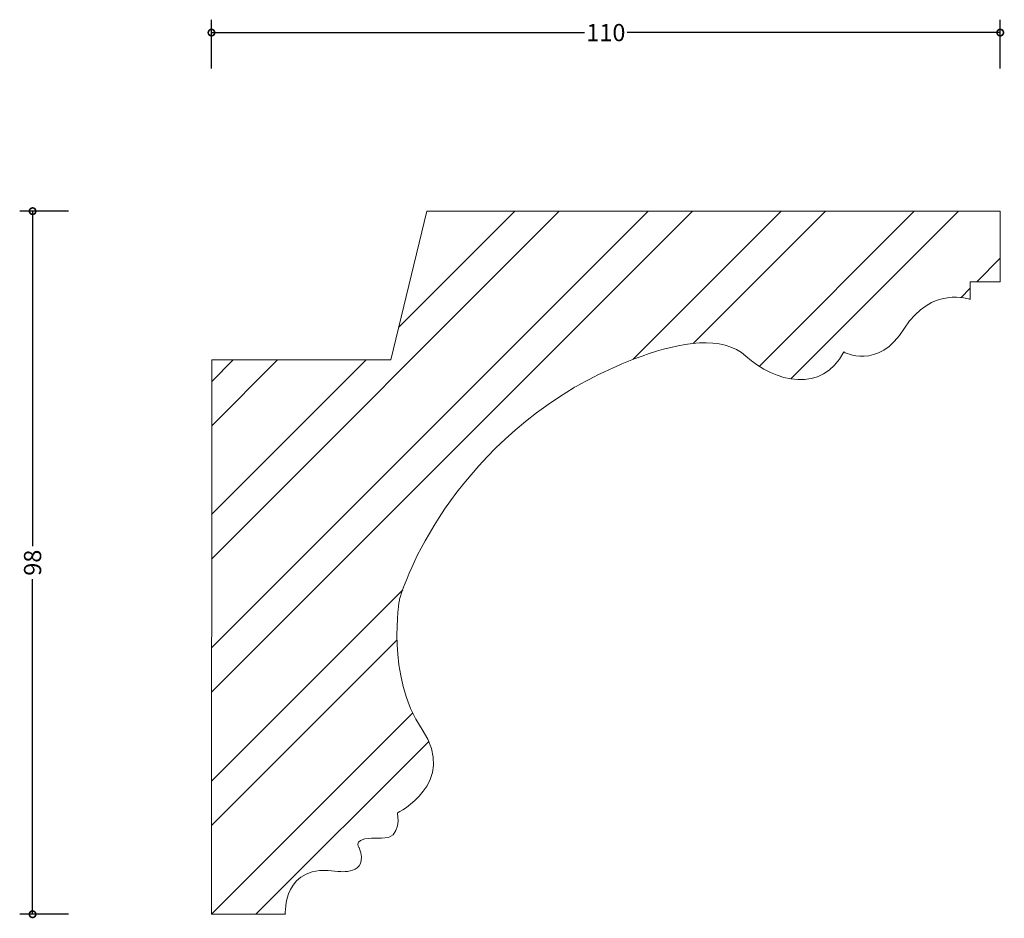
# Model space of a CAD drawing. Units: millimetres. Extents: x -27 to 111, y -1 to 125.
import ezdxf

# ---------------------------------------------------------------- set-up
doc = ezdxf.new("R2010")
doc.units = ezdxf.units.MM
doc.header["$MEASUREMENT"] = 0
for name, color, linetype, lineweight in [('AD-Dimension', 8, 'Continuous', 20), ('AD-Drawing', 81, 'Continuous', 20), ('AD-Hatch', 8, 'Continuous', 13)]:
    doc.layers.add(name, color=color, linetype=linetype, lineweight=lineweight)
doc.styles.add('AD_Dimensions Text', font='ARIALN.TTF')
doc.dimstyles.new('AD_Dimension', dxfattribs={"dimscale": 0, "dimtxt": 2.4, "dimasz": 1.8, "dimexe": 1.8, "dimexo": 0.625, "dimgap": 0.9, "dimtad": 0, "dimdec": 0, "dimzin": 0, "dimdsep": 46, "dimtxsty": 'AD_Dimensions Text', "dimblk": 'DOTSMALL', "dimblk1": 'DOTSMALL', "dimblk2": 'DOT', "dimcen": 0.9, "dimclrt": 7, "dimadec": 0, "dimazin": 0, "dimtfac": 1, "dimtdec": 0, "dimtofl": 0, "dimtmove": 0, "dimatfit": 3, "dimldrblk": 'DOTSMALL', "dimfxl": 5, "dimfxlon": 1, "dimtolj": 1, "dimtzin": 0, "dimarcsym": 0})

# ---------------------------------------------------------------- blocks, each defined once
blk = doc.blocks.new('_DotSmall')
at = {"color": 0, "linetype": 'ByBlock', "const_width": 0.5}
blk.add_lwpolyline([(-0.0625, 0, 1), (0.0625, 0, 1)], format="xyb", close=True, dxfattribs=at)
blk = doc.blocks.new('*D4')
at = {"layer": 'AD-Dimension', "color": 0, "lineweight": -2, "transparency": 16777216}
for p, q in [((-19.95, 98), (-26.75, 98)), ((-24.95, 98), (-24.95, 51.31)), ((-24.95, 0), (-24.95, 46.69)), ((-19.95, 0), (-26.75, 0))]:
    blk.add_line(p, q, dxfattribs=at)
at = {"layer": 'AD-Dimension', "color": 0, "lineweight": -2, "transparency": 16777216, "xscale": 1.8, "yscale": 1.8, "zscale": 1.8}
for p, rotation in [((-24.95, 98), 90), ((-24.95, 0), 270)]:
    blk.add_blockref('_DotSmall', p, dxfattribs=dict(at, rotation=rotation))
at = {"layer": 'AD-Dimension', "color": 7, "transparency": 16777216, "insert": (-24.95, 49), "char_height": 2.4, "attachment_point": 5, "rotation": 90, "style": 'AD_Dimensions Text'}
blk.add_mtext('\\A1;98', dxfattribs=at)
blk = doc.blocks.new('_Dot')
at = {"color": 0, "linetype": 'ByBlock', "lineweight": -2}
blk.add_line((-0.5, 0), (-1, 0), dxfattribs=at)
at = {"color": 0, "linetype": 'ByBlock', "const_width": 0.5}
blk.add_lwpolyline([(-0.25, 0, 1), (0.25, 0, 1)], format="xyb", close=True, dxfattribs=at)
blk = doc.blocks.new('*D5')
at = {"layer": 'AD-Dimension', "color": 0, "lineweight": -2, "transparency": 16777216}
for p, q in [((0, 117.89), (0, 124.69)), ((110, 117.89), (110, 124.69)), ((0, 122.89), (52.02, 122.89)), ((110, 122.89), (57.98, 122.89))]:
    blk.add_line(p, q, dxfattribs=at)
at = {"layer": 'AD-Dimension', "color": 0, "lineweight": -2, "transparency": 16777216, "xscale": 1.8, "yscale": 1.8, "zscale": 1.8, "rotation": 180}
blk.add_blockref('_DotSmall', (0, 122.89), dxfattribs=at)
at = {"layer": 'AD-Dimension', "color": 0, "lineweight": -2, "transparency": 16777216, "xscale": 1.8, "yscale": 1.8, "zscale": 1.8}
blk.add_blockref('_DotSmall', (110, 122.89), dxfattribs=at)
at = {"layer": 'AD-Dimension', "color": 7, "transparency": 16777216, "insert": (55, 122.89), "char_height": 2.4, "attachment_point": 5, "style": 'AD_Dimensions Text'}
blk.add_mtext('\\A1;110', dxfattribs=at)

msp = doc.modelspace()

# ---------------------------------------------------------------- hatches: boundary and pattern name
at = {"layer": 'AD-Hatch'}
h = msp.add_hatch(dxfattribs=at)
h.set_pattern_fill('ANSI32', color=256, scale=35)
edge = h.paths.add_edge_path()
edge.add_spline(control_points=[(0, 0), (0, 0), (0.03, 77.26), (0.03, 77.26)], knot_values=[18, 18, 18, 18, 19, 19, 19, 19], degree=3, periodic=0)
edge.add_spline(control_points=[(0.03, 77.26), (0.03, 77.26), (25.03, 77.26), (25.03, 77.26)], knot_values=[0, 0, 0, 0, 1, 1, 1, 1], degree=3, periodic=0)
edge.add_spline(control_points=[(25.03, 77.26), (25.03, 77.26), (30.03, 98), (30.03, 98)], knot_values=[1, 1, 1, 1, 2, 2, 2, 2], degree=3, periodic=0)
edge.add_spline(control_points=[(30.03, 98), (30.03, 98), (110, 98), (110, 98)], knot_values=[2, 2, 2, 2, 3, 3, 3, 3], degree=3, periodic=0)
edge.add_spline(control_points=[(110, 98), (110, 98), (110, 88.15), (110, 88.15)], knot_values=[3, 3, 3, 3, 4, 4, 4, 4], degree=3, periodic=0)
edge.add_spline(control_points=[(110, 88.15), (110, 88.15), (105.81, 88.15), (105.81, 88.15)], knot_values=[4, 4, 4, 4, 5, 5, 5, 5], degree=3, periodic=0)
edge.add_spline(control_points=[(105.81, 88.15), (105.81, 88.15), (105.81, 85.71), (105.81, 85.71)], knot_values=[5, 5, 5, 5, 6, 6, 6, 6], degree=3, periodic=0)
edge.add_spline(control_points=[(105.81, 85.71), (105.81, 85.71), (100.37, 87.64), (96.65, 81.67)], knot_values=[6, 6, 6, 6, 7, 7, 7, 7], degree=3, periodic=0)
edge.add_spline(control_points=[(96.65, 81.67), (92.93, 75.69), (88.17, 78.38), (88.17, 78.38)], knot_values=[7, 7, 7, 7, 8, 8, 8, 8], degree=3, periodic=0)
edge.add_spline(control_points=[(88.17, 78.38), (85.22, 72.57), (78.54, 74.09), (74.54, 77.79)], knot_values=[8, 8, 8, 8, 9, 9, 9, 9], degree=3, periodic=0)
edge.add_spline(control_points=[(74.54, 77.79), (68.06, 83.79), (50.43, 73.33), (50.43, 73.33)], knot_values=[9, 9, 9, 9, 10, 10, 10, 10], degree=3, periodic=0)
edge.add_spline(control_points=[(50.43, 73.33), (30.98, 61.54), (26.22, 43.86), (26.22, 43.86)], knot_values=[10, 10, 10, 10, 11, 11, 11, 11], degree=3, periodic=0)
edge.add_spline(control_points=[(26.22, 43.86), (26.22, 43.86), (24.31, 33.26), (29.36, 25.76)], knot_values=[11, 11, 11, 11, 12, 12, 12, 12], degree=3, periodic=0)
edge.add_spline(control_points=[(29.36, 25.76), (34.41, 18.27), (25.93, 14.14), (25.93, 14.14)], knot_values=[12, 12, 12, 12, 13, 13, 13, 13], degree=3, periodic=0)
edge.add_spline(control_points=[(25.93, 14.14), (25.93, 14.14), (26.69, 10.44), (23.73, 10.61)], knot_values=[13, 13, 13, 13, 14, 14, 14, 14], degree=3, periodic=0)
edge.add_spline(control_points=[(23.73, 10.61), (19.33, 10.86), (20.59, 9.26), (20.59, 9.26)], knot_values=[14, 14, 14, 14, 15, 15, 15, 15], degree=3, periodic=0)
edge.add_spline(control_points=[(20.59, 9.26), (22.12, 5.3), (17.63, 5.98), (17.63, 5.98)], knot_values=[15, 15, 15, 15, 16, 16, 16, 16], degree=3, periodic=0)
edge.add_spline(control_points=[(17.63, 5.98), (9.82, 7.24), (10.3, 0), (10.3, 0)], knot_values=[16, 16, 16, 16, 17, 17, 17, 17], degree=3, periodic=0)
edge.add_spline(control_points=[(10.3, 0), (10.3, 0), (0, 0), (0, 0)], knot_values=[17, 17, 17, 17, 18, 18, 18, 18], degree=3, periodic=0)

# ---------------------------------------------------------------- linework, layer by layer
at = {"layer": 'AD-Drawing'}
for points in [[(25.03, 77.26), (25.03, 77.26), (30.03, 98), (30.03, 98)], [(30.03, 98), (30.03, 98), (110, 98), (110, 98)], [(110, 98), (110, 98), (110, 88.15), (110, 88.15)], [(110, 88.15), (110, 88.15), (105.81, 88.15), (105.81, 88.15)], [(105.81, 88.15), (105.81, 88.15), (105.81, 85.71), (105.81, 85.71)], [(105.81, 85.71), (105.81, 85.71), (100.37, 87.64), (96.65, 81.67)], [(74.54, 77.79), (68.06, 83.79), (50.43, 73.33), (50.43, 73.33)], [(96.65, 81.67), (92.93, 75.69), (88.17, 78.38), (88.17, 78.38)], [(88.17, 78.38), (85.22, 72.57), (78.54, 74.09), (74.54, 77.79)], [(0, 0), (0, 0), (0.03, 77.26), (0.03, 77.26)], [(0.03, 77.26), (0.03, 77.26), (25.03, 77.26), (25.03, 77.26)], [(50.43, 73.33), (30.98, 61.54), (26.22, 43.86), (26.22, 43.86)], [(26.22, 43.86), (26.22, 43.86), (24.31, 33.26), (29.36, 25.76)], [(29.36, 25.76), (34.41, 18.27), (25.93, 14.14), (25.93, 14.14)], [(25.93, 14.14), (25.93, 14.14), (26.69, 10.44), (23.73, 10.61)], [(23.73, 10.61), (19.33, 10.86), (20.59, 9.26), (20.59, 9.26)], [(20.59, 9.26), (22.12, 5.3), (17.63, 5.98), (17.63, 5.98)], [(17.63, 5.98), (9.82, 7.24), (10.3, 0), (10.3, 0)], [(10.3, 0), (10.3, 0), (0, 0), (0, 0)]]:
    msp.add_open_spline(points, degree=3, dxfattribs=at)

# ---------------------------------------------------------------- dimensions: what is measured, and where the dimension line sits
at = {"layer": 'AD-Dimension'}
dim = msp.add_linear_dim(base=(110, 122.89), p1=(0, 1.61), p2=(110, 98), dimstyle='AD_Dimension', dxfattribs=at)
dim.commit()
dim.dimension.update_dxf_attribs({"geometry": '*D5', "text_midpoint": (55, 122.89)})
dim = msp.add_linear_dim(base=(-24.95, 0), p1=(110, 98), p2=(0, 0), angle=90, dimstyle='AD_Dimension', dxfattribs=at)
dim.commit()
dim.dimension.update_dxf_attribs({"geometry": '*D4', "text_midpoint": (-24.95, 49)})

doc.saveas('drawing.dxf')
